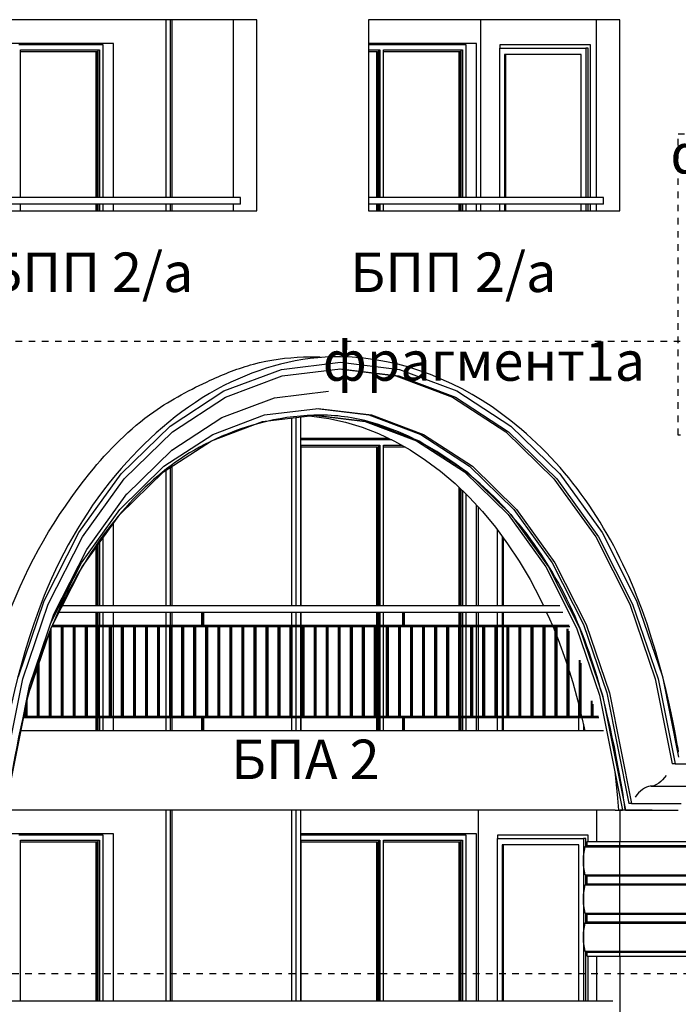
# Model space of a CAD drawing. Extents: x 1761 to 15074, y -1308 to 4110.
# Drawn here: x 5572 to 6072, y 1211 to 1959 of the extents above; entities that cross this region are included whole.
import ezdxf

# ---------------------------------------------------------------- set-up
doc = ezdxf.new("R2010")
doc.units = 0
doc.header["$MEASUREMENT"] = 0
doc.linetypes.add('thk_line_type', pattern=[10, 5, -5])
for name, color, linetype in [('5_arki_detajli', 7, 'Continuous'), ('5_arki_pilastri', 7, 'Continuous'), ('5_arki_steni', 7, 'Continuous'), ('5_exterior wall', 7, 'Continuous'), ('5_PARAPETI_ajur', 7, 'Continuous'), ('5_PARAPETI_plut', 7, 'Continuous'), ('5_pregradi', 7, 'Continuous'), ('Lines', 7, 'Continuous'), ('Splines', 7, 'Continuous'), ('TEXT', 7, 'Continuous'), ('Text blocks', 7, 'Continuous')]:
    doc.layers.add(name, color=color, linetype=linetype)
doc.styles.add('GENERATED_STYLE_1', font='TIMES.TTF')
doc.styles.get("Standard").update_dxf_attribs({"font": 'txt', "bigfont": 'BIGFONT.SHX'})
doc.dimstyles.new('Dimstyle_88B0', dxfattribs={"dimtxt": 0.18, "dimasz": 24, "dimexe": 0.18, "dimexo": 0.0625, "dimgap": 0.09, "dimtad": 0, "dimtih": 1, "dimtoh": 1, "dimdec": 4, "dimzin": 0, "dimdsep": 46, "dimtxsty": 'Standard', "dimcen": 0.09, "dimadec": 0, "dimazin": 0, "dimtfac": 1, "dimtdec": 4, "dimtmove": 0, "dimatfit": 0, "dimldrblk": 'ARROWHEAD_1', "dimfxl": 0, "dimtolj": 1, "dimtzin": 0, "dimarcsym": 0})

# ---------------------------------------------------------------- blocks, each defined once
blk = doc.blocks.new('ARROWHEAD_1')
at = {"color": 0, "linetype": 'Continuous'}
blk.add_line((0, 0), (-1, 0), dxfattribs=at)
blk.add_circle((0, 0), 0.25, dxfattribs=at)

msp = doc.modelspace()

# ---------------------------------------------------------------- linework, layer by layer
at = {"layer": '5_arki_detajli', "color": 62, "linetype": 'Continuous'}
for p, q in [((5770.85, 1693.51), (5815.77, 1699)), ((5815.77, 1699), (5860.69, 1693.51)), ((5727.26, 1677.18), (5770.85, 1693.51)), ((5771.46, 1688.56), (5815.77, 1693.98)), ((5814.71, 1693.85), (5857.96, 1688.56)), ((5815.77, 1693.98), (5860.08, 1688.56)), ((5860.69, 1693.51), (5904.28, 1677.18)), ((5728.46, 1672.46), (5771.46, 1688.56)), ((5857.96, 1688.56), (5900.96, 1672.46)), ((5860.08, 1688.56), (5903.08, 1672.46)), ((5686.3, 1650.52), (5727.26, 1677.18)), ((5765.54, 1671.9), (5806.58, 1676.92)), ((5904.28, 1677.18), (5945.24, 1650.52)), ((5688.06, 1646.16), (5728.46, 1672.46)), ((5725.55, 1656.92), (5765.55, 1671.9)), ((5900.96, 1672.46), (5941.36, 1646.16)), ((5903.08, 1672.46), (5943.48, 1646.16)), ((5758.14, 1658.9), (5798.8, 1663.87)), ((5797.74, 1663.74), (5837.34, 1658.9)), ((5798.8, 1663.87), (5839.46, 1658.9)), ((5687.64, 1632.25), (5725.62, 1656.97)), ((5717.77, 1639.4), (5756.63, 1653.95)), ((5718.69, 1644.12), (5758.14, 1658.9)), ((5756.63, 1653.95), (5796.68, 1658.85)), ((5791.66, 1658.24), (5794.1, 1658.08)), ((5794.1, 1658.08), (5806.89, 1656.24)), ((5795.62, 1658.72), (5834.6, 1653.95)), ((5796.68, 1658.85), (5836.73, 1653.95)), ((5806.89, 1656.24), (5819.6, 1653.4)), ((5819.6, 1653.4), (5832.18, 1649.58)), ((5834.6, 1653.95), (5873.46, 1639.4)), ((5836.73, 1653.95), (5875.58, 1639.4)), ((5837.34, 1658.9), (5876.78, 1644.12)), ((5839.46, 1658.9), (5878.91, 1644.12)), ((5649.19, 1614.31), (5686.3, 1650.52)), ((5651.45, 1610.44), (5688.06, 1646.16)), ((5832.18, 1649.58), (5844.59, 1644.78)), ((5844.59, 1644.78), (5856.79, 1639.03)), ((5941.36, 1646.16), (5977.97, 1610.44)), ((5943.48, 1646.16), (5980.09, 1610.44)), ((5945.24, 1650.52), (5982.35, 1614.31)), ((5681.26, 1615.63), (5717.77, 1639.4)), ((5681.62, 1619.99), (5718.69, 1644.12)), ((5856.79, 1639.03), (5868.76, 1632.33)), ((5873.46, 1639.4), (5909.98, 1615.63)), ((5875.58, 1639.4), (5912.1, 1615.63)), ((5876.78, 1644.12), (5913.85, 1619.99)), ((5878.91, 1644.12), (5915.98, 1619.99)), ((5652.87, 1598.32), (5687.9, 1632.5)), ((5868.76, 1632.33), (5880.44, 1624.71)), ((5880.44, 1624.71), (5891.81, 1616.2)), ((5648.03, 1587.22), (5681.62, 1619.99)), ((5648.17, 1583.35), (5681.26, 1615.63)), ((5891.81, 1616.2), (5902.83, 1606.81)), ((5909.98, 1615.63), (5943.06, 1583.35)), ((5912.1, 1615.63), (5945.18, 1583.35)), ((5913.85, 1619.99), (5947.44, 1587.22)), ((5915.98, 1619.99), (5949.57, 1587.22)), ((5617.02, 1569.62), (5649.19, 1614.31)), ((5619.72, 1566.36), (5651.45, 1610.44)), ((5977.97, 1610.44), (6009.7, 1566.36)), ((5980.09, 1610.44), (6011.82, 1566.36)), ((5982.35, 1614.31), (6014.52, 1569.62)), ((5902.83, 1606.81), (5913.46, 1596.57)), ((5622.98, 1556.79), (5653.43, 1599.09)), ((5913.46, 1596.57), (5923.68, 1585.53)), ((5618.92, 1546.77), (5648.03, 1587.22)), ((5923.68, 1585.53), (5933.46, 1573.7)), ((5947.44, 1587.22), (5976.56, 1546.77)), ((5949.57, 1587.22), (5978.68, 1546.77)), ((5619.5, 1543.51), (5648.17, 1583.35)), ((5943.06, 1583.35), (5971.74, 1543.51)), ((5945.18, 1583.35), (5973.86, 1543.51)), ((5933.46, 1573.7), (5942.76, 1561.13)), ((5590.76, 1517.78), (5617.02, 1569.62)), ((5593.81, 1515.22), (5619.72, 1566.36)), ((6009.7, 1566.36), (6035.61, 1515.22)), ((6011.82, 1566.36), (6037.73, 1515.22)), ((6014.52, 1569.62), (6040.78, 1517.78)), ((5598.11, 1507.72), (5622.98, 1556.79)), ((5942.76, 1561.13), (5951.56, 1547.85)), ((5951.56, 1547.85), (5959.82, 1533.91)), ((5596.02, 1501.56), (5618.92, 1546.77)), ((5596.08, 1497.3), (5619.5, 1543.51)), ((5971.74, 1543.51), (5995.15, 1497.3)), ((5973.86, 1543.51), (5997.27, 1497.3)), ((5976.56, 1546.77), (6000.32, 1499.86)), ((5978.68, 1546.77), (6002.45, 1499.86)), ((5959.82, 1533.91), (5967.53, 1519.35)), ((5571.18, 1460.34), (5590.76, 1517.78)), ((5967.53, 1519.35), (5970.05, 1514)), ((6040.78, 1517.78), (6060.36, 1460.34)), ((5574.5, 1458.56), (5593.81, 1515.22)), ((6035.61, 1515.22), (6054.92, 1458.56)), ((6037.73, 1515.22), (6057.04, 1458.56)), ((5579.58, 1453.34), (5598.11, 1507.72)), ((5972.41, 1509), (5974.66, 1504.21)), ((5974.66, 1504.21), (5976.83, 1499)), ((5578.63, 1446.09), (5596.08, 1497.3)), ((5977.25, 1498), (5978.95, 1493.91)), ((5995.15, 1497.3), (6012.61, 1446.09)), ((5997.27, 1497.3), (6014.73, 1446.09)), ((6000.32, 1499.86), (6018.04, 1447.87)), ((6002.45, 1499.86), (6020.17, 1447.87)), ((5980.37, 1490.52), (5981.19, 1488.53)), ((5981.19, 1488.53), (5987.11, 1472.37)), ((5987.11, 1472.37), (5988.1, 1469.23)), ((5561.54, 1394), (5574.5, 1458.56)), ((5989.52, 1464.78), (5992.38, 1455.77)), ((6054.92, 1458.56), (6067.88, 1394)), ((6057.04, 1458.56), (6070, 1394)), ((6060.36, 1460.34), (6072.67, 1399)), ((5564.72, 1379.34), (5579.58, 1453.34)), ((5992.38, 1455.77), (5996.99, 1438.79)), ((5561.15, 1359), (5578.63, 1446.09)), ((6012.61, 1446.09), (6030.09, 1359)), ((6014.73, 1446.09), (6032.21, 1359)), ((6018.04, 1447.87), (6034.88, 1364)), ((6020.17, 1447.87), (6037, 1364)), ((5996.99, 1438.79), (5997.25, 1437.66)), ((5998.67, 1431.46), (5999, 1430)), ((5999.23, 1429), (6000.94, 1421.48)), ((6000.94, 1421.48), (6001.4, 1419)), ((6070, 1394), (6067.88, 1394)), ((6070, 1394), (6091.54, 1394)), ((6023.96, 1389.57), (6024.47, 1386.06)), ((6024.47, 1386.06), (6026.35, 1368.06)), ((6061.89, 1383.58), (6060.52, 1382)), ((6063.11, 1385.26), (6061.89, 1383.58)), ((6046.77, 1375.66), (6045.22, 1374.66)), ((6048.28, 1376.4), (6046.77, 1375.66)), ((6049.71, 1376.85), (6048.28, 1376.4)), ((6051.02, 1377), (6049.71, 1376.85)), ((6051.73, 1377), (6051.02, 1377)), ((6053.04, 1377.15), (6051.73, 1377)), ((6051.73, 1377), (6082.35, 1377)), ((6054.47, 1377.6), (6053.04, 1377.15)), ((6055.98, 1378.34), (6054.47, 1377.6)), ((6057.52, 1379.34), (6055.98, 1378.34)), ((6059.05, 1380.57), (6057.52, 1379.34)), ((6060.52, 1382), (6059.05, 1380.57)), ((6026.35, 1368.06), (6026.94, 1359)), ((6040.86, 1370.42), (6039.64, 1368.74)), ((6042.22, 1372), (6040.86, 1370.42)), ((6043.69, 1373.43), (6042.22, 1372)), ((6045.22, 1374.66), (6043.69, 1373.43)), ((6037, 1364), (6034.88, 1364)), ((6037, 1364), (6074.57, 1364)), ((6024.36, 1359), (6026.94, 1359)), ((6026.94, 1359), (6030.09, 1359)), ((6032.21, 1359), (6030.09, 1359)), ((6032.21, 1359), (6072.45, 1359)), ((6072.45, 1359), (6072.45, 1359)), ((6000.47, 1323.99), (6001.74, 1331.09)), ((6001.74, 1331.09), (6001.78, 1331.26)), ((6001.74, 1331.09), (6027.9, 1331.09)), ((6001.78, 1331.26), (6001.86, 1331.41)), ((6001.86, 1331.41), (6001.97, 1331.55)), ((6001.97, 1331.55), (6002.12, 1331.68)), ((6002.12, 1331.68), (6002.29, 1331.79)), ((6002.29, 1331.79), (6002.48, 1331.88)), ((6002.48, 1331.88), (6002.69, 1331.95)), ((6002.69, 1331.95), (6002.92, 1331.99)), ((6002.92, 1331.99), (6003.15, 1332)), ((6003.15, 1332), (6003.15, 1335)), ((6003.15, 1335), (6027.9, 1335)), ((6003.15, 1332), (6027.9, 1332)), ((6027.9, 1332), (6027.9, 1335)), ((6027.9, 1335), (6119.82, 1335)), ((6027.9, 1332), (6119.82, 1332)), ((6027.9, 1331.95), (6027.9, 1331.99)), ((6027.9, 1331.88), (6027.9, 1331.95)), ((6027.9, 1331.79), (6027.9, 1331.88)), ((6027.9, 1331.68), (6027.9, 1331.79)), ((6027.9, 1331.55), (6027.9, 1331.68)), ((6027.9, 1331.41), (6027.9, 1331.55)), ((6027.9, 1331.26), (6027.9, 1331.41)), ((6027.9, 1331.09), (6027.9, 1331.26)), ((6027.9, 1323.99), (6027.9, 1331.09)), ((6027.9, 1331.09), (6121.23, 1331.09)), ((6000.49, 1316.83), (6000.47, 1323.99)), ((6027.9, 1316.83), (6027.9, 1323.99)), ((6001.79, 1309.73), (6000.49, 1316.83)), ((6027.9, 1309.73), (6027.9, 1316.83)), ((6001.87, 1309.58), (6001.79, 1309.73)), ((6001.79, 1309.73), (6027.9, 1309.73)), ((6001.98, 1309.44), (6001.87, 1309.58)), ((6002.12, 1309.31), (6001.98, 1309.44)), ((6002.29, 1309.2), (6002.12, 1309.31)), ((6002.49, 1309.12), (6002.29, 1309.2)), ((6002.7, 1309.05), (6002.49, 1309.12)), ((6002.92, 1309.01), (6002.7, 1309.05)), ((6003.15, 1309), (6002.92, 1309.01)), ((6003.15, 1303), (6003.15, 1309)), ((6003.15, 1309), (6027.9, 1309)), ((6027.9, 1309.58), (6027.9, 1309.73)), ((6027.9, 1309.73), (6121.18, 1309.73)), ((6027.9, 1309.44), (6027.9, 1309.58)), ((6027.9, 1309.31), (6027.9, 1309.44)), ((6027.9, 1309.2), (6027.9, 1309.31)), ((6027.9, 1309.12), (6027.9, 1309.2)), ((6027.9, 1309.05), (6027.9, 1309.12)), ((6027.9, 1309.01), (6027.9, 1309.05)), ((6027.9, 1303), (6027.9, 1309)), ((6027.9, 1309), (6119.82, 1309)), ((6000.47, 1294.99), (6001.74, 1302.09)), ((6001.74, 1302.09), (6001.78, 1302.26)), ((6001.74, 1302.09), (6027.9, 1302.09)), ((6001.78, 1302.26), (6001.86, 1302.41)), ((6001.86, 1302.41), (6001.97, 1302.55)), ((6001.97, 1302.55), (6002.12, 1302.68)), ((6002.12, 1302.68), (6002.29, 1302.79)), ((6002.29, 1302.79), (6002.48, 1302.88)), ((6002.48, 1302.88), (6002.69, 1302.95)), ((6002.69, 1302.95), (6002.92, 1302.99)), ((6002.92, 1302.99), (6003.15, 1303)), ((6003.15, 1303), (6027.9, 1303)), ((6027.9, 1303), (6119.82, 1303)), ((6027.9, 1302.95), (6027.9, 1302.99)), ((6027.9, 1302.88), (6027.9, 1302.95)), ((6027.9, 1302.79), (6027.9, 1302.88)), ((6027.9, 1302.68), (6027.9, 1302.79)), ((6027.9, 1302.55), (6027.9, 1302.68)), ((6027.9, 1302.41), (6027.9, 1302.55)), ((6027.9, 1302.26), (6027.9, 1302.41)), ((6027.9, 1302.09), (6027.9, 1302.26)), ((6027.9, 1294.99), (6027.9, 1302.09)), ((6027.9, 1302.09), (6121.23, 1302.09)), ((6000.49, 1287.83), (6000.47, 1294.99)), ((6027.9, 1287.83), (6027.9, 1294.99)), ((6001.79, 1280.73), (6000.49, 1287.83)), ((6027.9, 1280.73), (6027.9, 1287.83)), ((6001.87, 1280.58), (6001.79, 1280.73)), ((6001.79, 1280.73), (6027.9, 1280.73)), ((6001.98, 1280.44), (6001.87, 1280.58)), ((6002.12, 1280.31), (6001.98, 1280.44)), ((6002.29, 1280.2), (6002.12, 1280.31)), ((6002.49, 1280.12), (6002.29, 1280.2)), ((6002.7, 1280.05), (6002.49, 1280.12)), ((6002.92, 1280.01), (6002.7, 1280.05)), ((6003.15, 1280), (6002.92, 1280.01)), ((6003.15, 1274), (6003.15, 1280)), ((6003.15, 1280), (6027.9, 1280)), ((6027.9, 1280.58), (6027.9, 1280.73)), ((6027.9, 1280.73), (6121.18, 1280.73)), ((6027.9, 1280.44), (6027.9, 1280.58)), ((6027.9, 1280.31), (6027.9, 1280.44)), ((6027.9, 1280.2), (6027.9, 1280.31)), ((6027.9, 1280.12), (6027.9, 1280.2)), ((6027.9, 1280.05), (6027.9, 1280.12)), ((6027.9, 1280.01), (6027.9, 1280.05)), ((6027.9, 1274), (6027.9, 1280)), ((6027.9, 1280), (6119.82, 1280)), ((6000.47, 1265.99), (6001.74, 1273.09)), ((6001.74, 1273.09), (6001.78, 1273.26)), ((6001.74, 1273.09), (6027.9, 1273.09)), ((6001.78, 1273.26), (6001.86, 1273.41)), ((6001.86, 1273.41), (6001.97, 1273.55)), ((6001.97, 1273.55), (6002.12, 1273.68)), ((6002.12, 1273.68), (6002.29, 1273.79)), ((6002.29, 1273.79), (6002.48, 1273.88)), ((6002.48, 1273.88), (6002.69, 1273.95)), ((6002.69, 1273.95), (6002.92, 1273.99)), ((6002.92, 1273.99), (6003.15, 1274)), ((6003.15, 1274), (6027.9, 1274)), ((6027.9, 1274), (6119.82, 1274)), ((6027.9, 1273.95), (6027.9, 1273.99)), ((6027.9, 1273.88), (6027.9, 1273.95)), ((6027.9, 1273.79), (6027.9, 1273.88)), ((6027.9, 1273.68), (6027.9, 1273.79)), ((6027.9, 1273.55), (6027.9, 1273.68)), ((6027.9, 1273.41), (6027.9, 1273.55)), ((6027.9, 1273.26), (6027.9, 1273.41)), ((6027.9, 1273.09), (6027.9, 1273.26)), ((6027.9, 1265.99), (6027.9, 1273.09)), ((6027.9, 1273.09), (6121.23, 1273.09)), ((6000.49, 1258.83), (6000.47, 1265.99)), ((6027.9, 1258.83), (6027.9, 1265.99)), ((6001.79, 1251.73), (6000.49, 1258.83)), ((6027.9, 1251.73), (6027.9, 1258.83)), ((6001.87, 1251.58), (6001.79, 1251.73)), ((6001.79, 1251.73), (6027.9, 1251.73)), ((6001.98, 1251.44), (6001.87, 1251.58)), ((6002.12, 1251.31), (6001.98, 1251.44)), ((6002.29, 1251.2), (6002.12, 1251.31)), ((6002.49, 1251.12), (6002.29, 1251.2)), ((6002.7, 1251.05), (6002.49, 1251.12)), ((6002.92, 1251.01), (6002.7, 1251.05)), ((6003.15, 1251), (6002.92, 1251.01)), ((6003.15, 1248), (6003.15, 1251)), ((6003.15, 1251), (6027.9, 1251)), ((6027.9, 1251.58), (6027.9, 1251.73)), ((6027.9, 1251.73), (6121.18, 1251.73)), ((6027.9, 1251.44), (6027.9, 1251.58)), ((6027.9, 1251.31), (6027.9, 1251.44)), ((6027.9, 1251.2), (6027.9, 1251.31)), ((6027.9, 1251.12), (6027.9, 1251.2)), ((6027.9, 1251.05), (6027.9, 1251.12)), ((6027.9, 1251.01), (6027.9, 1251.05)), ((6027.9, 1248), (6027.9, 1251)), ((6027.9, 1251), (6119.82, 1251)), ((6003.15, 1248), (6027.9, 1248)), ((6027.9, 1248), (6119.82, 1248))]:
    msp.add_line(p, q, dxfattribs=at)
at = {"layer": '5_arki_pilastri', "color": 61, "linetype": 'Continuous'}
for p, q in [((6010.22, 1359), (6010.22, 1335)), ((6027.9, 1359), (6027.9, 1335)), ((6052.65, 1359), (6027.9, 1359)), ((6010.22, 1248), (6010.22, 1214)), ((6027.9, 1248), (6027.9, -335))]:
    msp.add_line(p, q, dxfattribs=at)
at = {"layer": '5_arki_steni', "color": 63, "linetype": 'Continuous'}
for p, q in [((5752.13, 1959), (5561.21, 1959)), ((5734.45, 1824), (5734.45, 1959)), ((5752.13, 1814), (5752.13, 1959)), ((5836.98, 1959), (5836.98, 1814)), ((6027.9, 1959), (5836.98, 1959)), ((6010.22, 1824), (6010.22, 1959)), ((6027.9, 1814), (6027.9, 1959)), ((5734.45, 1814), (5734.45, 1819)), ((6010.22, 1814), (6010.22, 1819)), ((5561.21, 1814), (5752.13, 1814)), ((5836.98, 1814), (6027.9, 1814))]:
    msp.add_line(p, q, dxfattribs=at)
at = {"layer": '5_exterior wall', "color": 93, "linetype": 'Continuous'}
for p, q in [((5922.19, 1959), (5922.19, 1824)), ((5643.24, 1941), (5561.21, 1941)), ((5622.02, 1940), (5622.02, 1941)), ((5643.24, 1824), (5643.24, 1941)), ((5919.01, 1941), (5836.98, 1941)), ((5897.8, 1940), (5897.8, 1941)), ((5919.01, 1824), (5919.01, 1941)), ((5643.24, 1814), (5643.24, 1819)), ((5919.01, 1814), (5919.01, 1819)), ((5922.19, 1819), (5922.19, 1814)), ((5852.61, 1641), (5785.71, 1641)), ((5919.01, 1514), (5919.01, 1590.58)), ((5920.42, 1589.05), (5920.42, 1514)), ((5643.24, 1514), (5643.24, 1576.49)), ((5643.24, 1499), (5643.24, 1509)), ((5919.01, 1499), (5919.01, 1509)), ((5920.42, 1509), (5920.42, 1499)), ((5643.24, 1430), (5643.24, 1498)), ((5919.01, 1430), (5919.01, 1498)), ((5920.42, 1498), (5920.42, 1430)), ((5643.24, 1419), (5643.24, 1429)), ((5919.01, 1419), (5919.01, 1429)), ((5920.42, 1429), (5920.42, 1419)), ((5920.42, 1359), (5920.42, 1214)), ((5643.24, 1341), (5561.21, 1341)), ((5622.02, 1340), (5622.02, 1341)), ((5643.24, 1214), (5643.24, 1341)), ((5919.01, 1341), (5785.71, 1341)), ((5897.8, 1340), (5897.8, 1341)), ((5919.01, 1214), (5919.01, 1341))]:
    msp.add_line(p, q, dxfattribs=at)
at = {"layer": '5_exterior wall', "color": 33, "linetype": 'Continuous'}
for p, q in [((5634.05, 1940), (5571.35, 1940)), ((5635.46, 1940), (5634.05, 1940)), ((5635.46, 1824), (5635.46, 1940)), ((5847.12, 1940), (5836.98, 1940)), ((5909.82, 1940), (5847.12, 1940)), ((5911.23, 1940), (5909.82, 1940)), ((5911.23, 1824), (5911.23, 1940)), ((5936.9, 1940), (5936.9, 1937.5)), ((6005.63, 1940), (5936.9, 1940)), ((5936.9, 1824), (5936.9, 1937.5)), ((5936.9, 1937.5), (6002.09, 1937.5)), ((6002.09, 1937.5), (6002.09, 1824)), ((6003.87, 1937.5), (6002.09, 1937.5)), ((6003.86, 1824), (6003.86, 1937.5)), ((6005.63, 1824), (6005.63, 1940)), ((5572.76, 1824), (5572.76, 1936)), ((5572.76, 1936), (5632.63, 1936)), ((5572.76, 1934.75), (5630.86, 1934.75)), ((5629.98, 1934.75), (5629.98, 1824)), ((5630.86, 1934.75), (5630.86, 1824)), ((5631.75, 1824), (5631.75, 1936)), ((5632.63, 1936), (5632.63, 1824)), ((5836.98, 1936), (5845.71, 1936)), ((5836.98, 1934.75), (5843.94, 1934.75)), ((5843.05, 1934.75), (5843.05, 1824)), ((5843.94, 1934.75), (5843.94, 1824)), ((5844.82, 1824), (5844.82, 1936)), ((5845.71, 1936), (5845.71, 1824)), ((5848.53, 1824), (5848.53, 1936)), ((5848.53, 1936), (5908.4, 1936)), ((5848.53, 1934.75), (5906.64, 1934.75)), ((5905.75, 1934.75), (5905.75, 1824)), ((5906.64, 1934.75), (5906.64, 1824)), ((5907.52, 1824), (5907.52, 1936)), ((5908.4, 1936), (5908.4, 1824)), ((5998.55, 1932.5), (5940.43, 1932.5)), ((5940.43, 1932.5), (5940.43, 1824)), ((5941.49, 1824), (5941.49, 1932.5)), ((5998.55, 1824), (5998.55, 1932.5)), ((5572.76, 1814), (5572.76, 1819)), ((5629.98, 1819), (5629.98, 1814)), ((5630.86, 1819), (5630.86, 1814)), ((5631.75, 1814), (5631.75, 1819)), ((5632.63, 1819), (5632.63, 1814)), ((5635.46, 1814), (5635.46, 1819)), ((5843.05, 1819), (5843.05, 1814)), ((5843.94, 1819), (5843.94, 1814)), ((5844.82, 1814), (5844.82, 1819)), ((5845.71, 1819), (5845.71, 1814)), ((5848.53, 1814), (5848.53, 1819)), ((5905.75, 1819), (5905.75, 1814)), ((5906.64, 1819), (5906.64, 1814)), ((5907.52, 1814), (5907.52, 1819)), ((5908.4, 1819), (5908.4, 1814)), ((5911.23, 1814), (5911.23, 1819)), ((5936.9, 1814), (5936.9, 1819)), ((5940.43, 1819), (5940.43, 1814)), ((5941.49, 1814), (5941.49, 1819)), ((5998.55, 1814), (5998.55, 1819)), ((6002.09, 1819), (6002.09, 1814)), ((6003.86, 1814), (6003.86, 1819)), ((6005.63, 1814), (6005.63, 1819)), ((5847.12, 1640), (5785.71, 1640)), ((5854.73, 1640), (5847.12, 1640)), ((5785.84, 1514), (5785.84, 1636)), ((5785.84, 1636), (5845.71, 1636)), ((5785.84, 1634.75), (5843.94, 1634.75)), ((5843.05, 1634.75), (5843.05, 1514)), ((5843.94, 1634.75), (5843.94, 1514)), ((5844.82, 1514), (5844.82, 1636)), ((5845.71, 1636), (5845.71, 1514)), ((5848.53, 1514), (5848.53, 1636)), ((5848.53, 1636), (5862.2, 1636)), ((5848.53, 1634.75), (5864.44, 1634.75)), ((5905.75, 1603.99), (5905.75, 1514)), ((5906.64, 1603.14), (5906.64, 1514)), ((5907.52, 1514), (5907.52, 1602.29)), ((5908.4, 1601.44), (5908.4, 1514)), ((5911.23, 1514), (5911.23, 1598.72)), ((5935.13, 1514), (5935.13, 1571.44)), ((5635.46, 1514), (5635.46, 1565.69)), ((5938.67, 1566.66), (5938.67, 1514)), ((5939.73, 1514), (5939.73, 1565.23)), ((5629.98, 1558.07), (5629.98, 1514)), ((5630.86, 1559.3), (5630.86, 1514)), ((5631.75, 1514), (5631.75, 1560.53)), ((5632.63, 1561.76), (5632.63, 1514)), ((5629.98, 1509), (5629.98, 1499)), ((5630.86, 1509), (5630.86, 1499)), ((5631.75, 1499), (5631.75, 1509)), ((5632.63, 1509), (5632.63, 1499)), ((5635.46, 1499), (5635.46, 1509)), ((5785.84, 1499), (5785.84, 1509)), ((5843.05, 1509), (5843.05, 1499)), ((5843.94, 1509), (5843.94, 1499)), ((5844.82, 1499), (5844.82, 1509)), ((5845.71, 1509), (5845.71, 1499)), ((5848.53, 1499), (5848.53, 1509)), ((5905.75, 1509), (5905.75, 1499)), ((5906.64, 1509), (5906.64, 1499)), ((5907.52, 1499), (5907.52, 1509)), ((5908.4, 1509), (5908.4, 1499)), ((5911.23, 1499), (5911.23, 1509)), ((5935.13, 1499), (5935.13, 1509)), ((5938.67, 1509), (5938.67, 1499)), ((5939.73, 1499), (5939.73, 1509)), ((5629.98, 1498), (5629.98, 1430)), ((5630.86, 1498), (5630.86, 1430)), ((5635.46, 1430), (5635.46, 1498)), ((5785.84, 1430), (5785.84, 1498)), ((5843.94, 1498), (5843.94, 1430)), ((5844.82, 1430), (5844.82, 1498)), ((5845.71, 1498), (5845.71, 1430)), ((5848.53, 1430), (5848.53, 1498)), ((5907.52, 1430), (5907.52, 1498)), ((5908.4, 1498), (5908.4, 1430)), ((5911.23, 1430), (5911.23, 1498)), ((5935.13, 1430), (5935.13, 1498)), ((5938.67, 1498), (5938.67, 1430)), ((5939.73, 1430), (5939.73, 1498)), ((5996.79, 1430), (5996.79, 1439.54)), ((5629.98, 1429), (5629.98, 1419)), ((5630.86, 1429), (5630.86, 1419)), ((5631.75, 1419), (5631.75, 1429)), ((5632.63, 1429), (5632.63, 1419)), ((5635.46, 1419), (5635.46, 1429)), ((5785.84, 1419), (5785.84, 1429)), ((5843.05, 1429), (5843.05, 1419)), ((5843.94, 1429), (5843.94, 1419)), ((5844.82, 1419), (5844.82, 1429)), ((5845.71, 1429), (5845.71, 1419)), ((5848.53, 1419), (5848.53, 1429)), ((5905.75, 1429), (5905.75, 1419)), ((5906.64, 1429), (5906.64, 1419)), ((5907.52, 1419), (5907.52, 1429)), ((5908.4, 1429), (5908.4, 1419)), ((5911.23, 1419), (5911.23, 1429)), ((5935.13, 1419), (5935.13, 1429)), ((5938.67, 1429), (5938.67, 1419)), ((5939.73, 1419), (5939.73, 1429)), ((5996.79, 1419), (5996.79, 1429)), ((6000.33, 1424.19), (6000.33, 1419)), ((5634.05, 1340), (5571.35, 1340)), ((5635.46, 1340), (5634.05, 1340)), ((5635.46, 1214), (5635.46, 1340)), ((5847.12, 1340), (5785.71, 1340)), ((5909.82, 1340), (5847.12, 1340)), ((5911.23, 1340), (5909.82, 1340)), ((5911.23, 1214), (5911.23, 1340)), ((5935.13, 1340), (5935.13, 1337.5)), ((6003.86, 1340), (5935.13, 1340)), ((6003.86, 1335), (6003.86, 1340)), ((5572.76, 1214), (5572.76, 1336)), ((5572.76, 1336), (5632.63, 1336)), ((5572.76, 1334.75), (5630.86, 1334.75)), ((5629.98, 1334.75), (5629.98, 1214)), ((5630.86, 1334.75), (5630.86, 1214)), ((5631.75, 1214), (5631.75, 1336)), ((5632.63, 1336), (5632.63, 1214)), ((5785.84, 1214), (5785.84, 1336)), ((5785.84, 1336), (5845.71, 1336)), ((5785.84, 1334.75), (5843.94, 1334.75)), ((5843.05, 1334.75), (5843.05, 1214)), ((5843.94, 1334.75), (5843.94, 1214)), ((5844.82, 1214), (5844.82, 1336)), ((5845.71, 1336), (5845.71, 1214)), ((5848.53, 1214), (5848.53, 1336)), ((5848.53, 1336), (5908.4, 1336)), ((5848.53, 1334.75), (5906.64, 1334.75)), ((5905.75, 1334.75), (5905.75, 1214)), ((5906.64, 1334.75), (5906.64, 1214)), ((5907.52, 1214), (5907.52, 1336)), ((5908.4, 1336), (5908.4, 1214)), ((5935.13, 1214), (5935.13, 1337.5)), ((5935.13, 1337.5), (6000.32, 1337.5)), ((5996.78, 1332.5), (5938.66, 1332.5)), ((5938.66, 1332.5), (5938.66, 1214)), ((5939.72, 1214), (5939.72, 1332.5)), ((5996.78, 1214), (5996.78, 1332.5)), ((6000.32, 1337.5), (6000.32, 1214)), ((6002.1, 1337.5), (6000.32, 1337.5)), ((6002.09, 1331.66), (6002.09, 1337.5)), ((6002.09, 1302.66), (6002.09, 1309.34)), ((6002.09, 1273.66), (6002.09, 1280.34)), ((6002.09, 1214), (6002.09, 1251.34)), ((6003.86, 1214), (6003.86, 1248))]:
    msp.add_line(p, q, dxfattribs=at)
at = {"layer": '5_PARAPETI_ajur', "color": 21, "linetype": 'Continuous'}
for p, q in [((5982.43, 1514), (5604.55, 1514)), ((5984.79, 1509), (5602.01, 1509)), ((5710.53, 1499), (5710.53, 1509)), ((5711.24, 1499), (5711.24, 1509)), ((5711.94, 1499), (5711.94, 1509)), ((5863.04, 1499), (5863.04, 1509)), ((5863.75, 1499), (5863.75, 1509)), ((5864.46, 1499), (5864.46, 1509)), ((5595.33, 1430), (5595.33, 1495.07)), ((5596.03, 1430), (5596.03, 1497.15)), ((5989.99, 1498), (5596.44, 1498)), ((5989.57, 1499), (5596.95, 1499)), ((5603.77, 1430), (5603.77, 1498)), ((5604.48, 1430), (5604.48, 1498)), ((5605.18, 1430), (5605.18, 1498)), ((5612.92, 1430), (5612.92, 1498)), ((5613.63, 1430), (5613.63, 1498)), ((5614.33, 1430), (5614.33, 1498)), ((5622.07, 1430), (5622.07, 1498)), ((5622.78, 1430), (5622.78, 1498)), ((5623.49, 1430), (5623.49, 1498)), ((5631.22, 1430), (5631.22, 1498)), ((5631.93, 1430), (5631.93, 1498)), ((5632.64, 1430), (5632.64, 1498)), ((5640.37, 1430), (5640.37, 1498)), ((5641.08, 1430), (5641.08, 1498)), ((5641.79, 1430), (5641.79, 1498)), ((5649.52, 1430), (5649.52, 1498)), ((5650.23, 1430), (5650.23, 1498)), ((5650.94, 1430), (5650.94, 1498)), ((5658.67, 1430), (5658.67, 1498)), ((5659.38, 1430), (5659.38, 1498)), ((5660.09, 1430), (5660.09, 1498)), ((5667.83, 1430), (5667.83, 1498)), ((5668.53, 1430), (5668.53, 1498)), ((5669.24, 1430), (5669.24, 1498)), ((5676.98, 1430), (5676.98, 1498)), ((5677.68, 1430), (5677.68, 1498)), ((5678.39, 1430), (5678.39, 1498)), ((5686.13, 1430), (5686.13, 1498)), ((5686.83, 1430), (5686.83, 1498)), ((5687.54, 1430), (5687.54, 1498)), ((5695.28, 1430), (5695.28, 1498)), ((5695.98, 1430), (5695.98, 1498)), ((5696.69, 1430), (5696.69, 1498)), ((5704.43, 1430), (5704.43, 1498)), ((5705.14, 1430), (5705.14, 1498)), ((5705.84, 1430), (5705.84, 1498)), ((5711.24, 1499), (5710.53, 1499)), ((5711.94, 1499), (5711.24, 1499)), ((5713.58, 1430), (5713.58, 1498)), ((5714.29, 1430), (5714.29, 1498)), ((5714.99, 1430), (5714.99, 1498)), ((5722.73, 1430), (5722.73, 1498)), ((5723.44, 1430), (5723.44, 1498)), ((5724.14, 1430), (5724.14, 1498)), ((5731.88, 1430), (5731.88, 1498)), ((5732.59, 1430), (5732.59, 1498)), ((5733.29, 1430), (5733.29, 1498)), ((5741.03, 1430), (5741.03, 1498)), ((5741.74, 1430), (5741.74, 1498)), ((5742.45, 1430), (5742.45, 1498)), ((5750.18, 1430), (5750.18, 1498)), ((5750.89, 1430), (5750.89, 1498)), ((5751.6, 1430), (5751.6, 1498)), ((5759.33, 1430), (5759.33, 1498)), ((5760.04, 1430), (5760.04, 1498)), ((5760.75, 1430), (5760.75, 1498)), ((5768.48, 1430), (5768.48, 1498)), ((5769.19, 1430), (5769.19, 1498)), ((5769.9, 1430), (5769.9, 1498)), ((5777.63, 1430), (5777.63, 1498)), ((5778.34, 1430), (5778.34, 1498)), ((5779.05, 1430), (5779.05, 1498)), ((5786.79, 1430), (5786.79, 1498)), ((5787.49, 1430), (5787.49, 1498)), ((5788.2, 1430), (5788.2, 1498)), ((5795.94, 1430), (5795.94, 1498)), ((5796.64, 1430), (5796.64, 1498)), ((5797.35, 1430), (5797.35, 1498)), ((5805.09, 1430), (5805.09, 1498)), ((5805.79, 1430), (5805.79, 1498)), ((5806.5, 1430), (5806.5, 1498)), ((5814.24, 1430), (5814.24, 1498)), ((5814.94, 1430), (5814.94, 1498)), ((5815.65, 1430), (5815.65, 1498)), ((5823.39, 1430), (5823.39, 1498)), ((5824.1, 1430), (5824.1, 1498)), ((5824.8, 1430), (5824.8, 1498)), ((5832.54, 1430), (5832.54, 1498)), ((5833.25, 1430), (5833.25, 1498)), ((5833.95, 1430), (5833.95, 1498)), ((5841.69, 1430), (5841.69, 1498)), ((5842.4, 1430), (5842.4, 1498)), ((5843.1, 1430), (5843.1, 1498)), ((5850.84, 1430), (5850.84, 1498)), ((5851.55, 1430), (5851.55, 1498)), ((5852.26, 1430), (5852.26, 1498)), ((5859.99, 1430), (5859.99, 1498)), ((5860.7, 1430), (5860.7, 1498)), ((5861.41, 1430), (5861.41, 1498)), ((5863.75, 1499), (5863.04, 1499)), ((5864.46, 1499), (5863.75, 1499)), ((5869.14, 1430), (5869.14, 1498)), ((5869.85, 1430), (5869.85, 1498)), ((5870.56, 1430), (5870.56, 1498)), ((5878.29, 1430), (5878.29, 1498)), ((5879, 1430), (5879, 1498)), ((5879.71, 1430), (5879.71, 1498)), ((5887.44, 1430), (5887.44, 1498)), ((5888.15, 1430), (5888.15, 1498)), ((5888.86, 1430), (5888.86, 1498)), ((5896.59, 1430), (5896.59, 1498)), ((5897.3, 1430), (5897.3, 1498)), ((5898.01, 1430), (5898.01, 1498)), ((5905.75, 1430), (5905.75, 1498)), ((5906.45, 1430), (5906.45, 1498)), ((5907.16, 1430), (5907.16, 1498)), ((5914.9, 1430), (5914.9, 1498)), ((5915.6, 1430), (5915.6, 1498)), ((5916.31, 1430), (5916.31, 1498)), ((5924.05, 1430), (5924.05, 1498)), ((5924.75, 1430), (5924.75, 1498)), ((5925.46, 1430), (5925.46, 1498)), ((5933.2, 1430), (5933.2, 1498)), ((5933.91, 1430), (5933.91, 1498)), ((5934.61, 1430), (5934.61, 1498)), ((5942.35, 1430), (5942.35, 1498)), ((5943.06, 1430), (5943.06, 1498)), ((5943.76, 1430), (5943.76, 1498)), ((5951.5, 1430), (5951.5, 1498)), ((5952.21, 1430), (5952.21, 1498)), ((5952.91, 1430), (5952.91, 1498)), ((5960.65, 1430), (5960.65, 1498)), ((5961.36, 1430), (5961.36, 1498)), ((5962.06, 1430), (5962.06, 1498)), ((5969.8, 1430), (5969.8, 1498)), ((5970.51, 1430), (5970.51, 1498)), ((5971.22, 1430), (5971.22, 1498)), ((5978.95, 1430), (5978.95, 1498)), ((5979.66, 1430), (5979.66, 1498)), ((5980.37, 1430), (5980.37, 1498)), ((5988.1, 1430), (5988.1, 1496.58)), ((5988.81, 1430), (5988.81, 1496.58)), ((5594.62, 1430), (5594.62, 1493)), ((5989.52, 1430), (5989.52, 1494.88)), ((5997.25, 1430), (5997.25, 1472.68)), ((5997.96, 1430), (5997.96, 1472.68)), ((5585.47, 1430), (5585.47, 1466.15)), ((5586.18, 1430), (5586.18, 1468.23)), ((5586.88, 1430), (5586.88, 1470.3)), ((5998.67, 1430), (5998.67, 1470.5)), ((5577.02, 1430), (5577.02, 1438.09)), ((5577.73, 1430), (5577.73, 1441.62)), ((6006.4, 1430), (6006.4, 1441.93)), ((6007.11, 1430), (6007.11, 1441.93)), ((6007.82, 1430), (6007.82, 1439.33)), ((6011.96, 1429), (5575.2, 1429)), ((6011.74, 1430), (5575.4, 1430)), ((5576.32, 1430), (5576.32, 1434.57)), ((5710.53, 1419), (5710.53, 1429)), ((5711.24, 1419), (5711.24, 1429)), ((5711.94, 1419), (5711.94, 1429)), ((5863.04, 1419), (5863.04, 1429)), ((5863.75, 1419), (5863.75, 1429)), ((5864.46, 1419), (5864.46, 1429)), ((6022.61, 1214), (5561.21, 1214))]:
    msp.add_line(p, q, dxfattribs=at)
at = {"layer": '5_PARAPETI_ajur', "color": 5, "linetype": 'Continuous'}
for p, q in [((6015.55, 1419), (5573.19, 1419)), ((6024.36, 1359), (5562.18, 1359))]:
    msp.add_line(p, q, dxfattribs=at)
at = {"layer": '5_PARAPETI_plut', "color": 21, "linetype": 'Continuous'}
for p, q in [((5739.75, 1824), (5561.21, 1824)), ((5739.75, 1819), (5739.75, 1824)), ((6015.52, 1824), (5836.98, 1824)), ((6015.52, 1819), (6015.52, 1824)), ((5739.75, 1819), (5561.21, 1819)), ((6015.52, 1819), (5836.98, 1819))]:
    msp.add_line(p, q, dxfattribs=at)
at = {"layer": '5_pregradi', "color": 33, "linetype": 'Continuous'}
for p, q in [((5683.18, 1959), (5683.18, 1824)), ((5686.72, 1824), (5686.72, 1959)), ((5687.78, 1959), (5687.78, 1824)), ((5683.18, 1819), (5683.18, 1814)), ((5686.72, 1814), (5686.72, 1819)), ((5687.78, 1819), (5687.78, 1814)), ((5778.64, 1656.64), (5778.64, 1514)), ((5782.18, 1514), (5782.18, 1657.08)), ((5785.71, 1514), (5785.71, 1657.51)), ((5683.18, 1616.88), (5683.18, 1514)), ((5686.72, 1514), (5686.72, 1619.18)), ((5687.78, 1619.87), (5687.78, 1514)), ((5683.18, 1509), (5683.18, 1499)), ((5686.72, 1499), (5686.72, 1509)), ((5687.78, 1509), (5687.78, 1499)), ((5778.64, 1509), (5778.64, 1499)), ((5782.18, 1499), (5782.18, 1509)), ((5785.71, 1499), (5785.71, 1509)), ((5683.18, 1498), (5683.18, 1430)), ((5687.78, 1498), (5687.78, 1430)), ((5782.18, 1430), (5782.18, 1498)), ((5785.71, 1430), (5785.71, 1498)), ((5683.18, 1429), (5683.18, 1419)), ((5686.72, 1419), (5686.72, 1429)), ((5687.78, 1429), (5687.78, 1419)), ((5778.64, 1429), (5778.64, 1419)), ((5782.18, 1419), (5782.18, 1429)), ((5785.71, 1419), (5785.71, 1429)), ((5683.18, 1359), (5683.18, 1214)), ((5686.72, 1214), (5686.72, 1359)), ((5687.78, 1359), (5687.78, 1214)), ((5778.64, 1359), (5778.64, 1214)), ((5782.18, 1214), (5782.18, 1359)), ((5785.71, 1214), (5785.71, 1359))]:
    msp.add_line(p, q, dxfattribs=at)
at = {"layer": 'Lines', "color": 32, "linetype": 'Continuous'}
for p, q in [((6032.21, 1359), (6072.45, 1359)), ((6003.15, 1335), (6027.9, 1335)), ((6027.9, 1335), (6119.82, 1335)), ((6027.9, 1248), (6027.9, 1335)), ((6003.15, 1248), (6027.9, 1248)), ((6027.9, 1248), (6119.82, 1248))]:
    msp.add_line(p, q, dxfattribs=at)
at = {"layer": 'Lines', "color": 35, "linetype": 'Continuous'}
for p, q in [((6000.47, 1323.99), (6001.74, 1331.09)), ((6001.74, 1331.09), (6001.78, 1331.26)), ((6001.78, 1331.26), (6001.86, 1331.41)), ((6001.86, 1331.41), (6001.97, 1331.55)), ((6001.97, 1331.55), (6002.12, 1331.68)), ((6002.12, 1331.68), (6002.29, 1331.79)), ((6002.29, 1331.79), (6002.48, 1331.88)), ((6002.48, 1331.88), (6002.69, 1331.95)), ((6002.69, 1331.95), (6002.92, 1331.99)), ((6002.92, 1331.99), (6003.15, 1332)), ((6003.15, 1332), (6003.15, 1335)), ((6000.49, 1316.83), (6000.47, 1323.99)), ((6001.79, 1309.73), (6000.49, 1316.83)), ((6001.87, 1309.58), (6001.79, 1309.73)), ((6001.98, 1309.44), (6001.87, 1309.58)), ((6002.12, 1309.31), (6001.98, 1309.44)), ((6002.29, 1309.2), (6002.12, 1309.31)), ((6002.49, 1309.12), (6002.29, 1309.2)), ((6002.7, 1309.05), (6002.49, 1309.12)), ((6002.92, 1309.01), (6002.7, 1309.05)), ((6003.15, 1309), (6002.92, 1309.01)), ((6003.15, 1303), (6003.15, 1309)), ((6000.47, 1294.99), (6001.74, 1302.09)), ((6001.74, 1302.09), (6001.78, 1302.26)), ((6001.78, 1302.26), (6001.86, 1302.41)), ((6001.86, 1302.41), (6001.97, 1302.55)), ((6001.97, 1302.55), (6002.12, 1302.68)), ((6002.12, 1302.68), (6002.29, 1302.79)), ((6002.29, 1302.79), (6002.48, 1302.88)), ((6002.48, 1302.88), (6002.69, 1302.95)), ((6002.69, 1302.95), (6002.92, 1302.99)), ((6002.92, 1302.99), (6003.15, 1303)), ((6000.49, 1287.83), (6000.47, 1294.99)), ((6001.79, 1280.73), (6000.49, 1287.83)), ((6001.87, 1280.58), (6001.79, 1280.73)), ((6001.98, 1280.44), (6001.87, 1280.58)), ((6002.12, 1280.31), (6001.98, 1280.44)), ((6002.29, 1280.2), (6002.12, 1280.31)), ((6002.49, 1280.12), (6002.29, 1280.2)), ((6002.7, 1280.05), (6002.49, 1280.12)), ((6002.92, 1280.01), (6002.7, 1280.05)), ((6003.15, 1280), (6002.92, 1280.01)), ((6003.15, 1274), (6003.15, 1280)), ((6000.47, 1265.99), (6001.74, 1273.09)), ((6001.74, 1273.09), (6001.78, 1273.26)), ((6001.78, 1273.26), (6001.86, 1273.41)), ((6001.86, 1273.41), (6001.97, 1273.55)), ((6001.97, 1273.55), (6002.12, 1273.68)), ((6002.12, 1273.68), (6002.29, 1273.79)), ((6002.29, 1273.79), (6002.48, 1273.88)), ((6002.48, 1273.88), (6002.69, 1273.95)), ((6002.69, 1273.95), (6002.92, 1273.99)), ((6002.92, 1273.99), (6003.15, 1274)), ((6000.49, 1258.83), (6000.47, 1265.99)), ((6001.79, 1251.73), (6000.49, 1258.83)), ((6001.87, 1251.58), (6001.79, 1251.73)), ((6001.98, 1251.44), (6001.87, 1251.58)), ((6002.12, 1251.31), (6001.98, 1251.44)), ((6002.29, 1251.2), (6002.12, 1251.31)), ((6002.49, 1251.12), (6002.29, 1251.2)), ((6002.7, 1251.05), (6002.49, 1251.12)), ((6002.92, 1251.01), (6002.7, 1251.05)), ((6003.15, 1251), (6002.92, 1251.01)), ((6003.15, 1248), (6003.15, 1251))]:
    msp.add_line(p, q, dxfattribs=at)
at = {"layer": 'Lines', "color": 12, "linetype": 'thk_line_type'}
for points in [[(6344.2, 1872.28), (6344.2, 1643.52), (6072.23, 1643.52), (6072.23, 1872.28)], [(6171.3, 1714.87), (6171.3, 1234.55), (5438.94, 1234.55), (5438.94, 1714.87)]]:
    msp.add_lwpolyline(points, close=True, dxfattribs=at)
at = {"layer": 'Splines', "color": 32, "linetype": 'Continuous'}
for points, knots in [([(5537.65, 1403), (5537.65, 1403), (5545.05, 1456.68), (5563.62, 1507.16), (5577.99, 1546.22), (5599.31, 1582.3), (5625.38, 1614.7), (5639.55, 1632.32), (5655.61, 1648.34), (5674.03, 1661.4), (5687.37, 1670.86), (5702, 1678.3), (5716.81, 1685.21), (5727.43, 1690.17), (5738.34, 1694.45), (5749.64, 1697.51), (5762.04, 1700.86), (5774.85, 1702.5), (5787.69, 1702.94), (5794.05, 1703.15), (5800.43, 1703), (5800.43, 1703)], [0, 0, 0, 0, 1, 1, 1, 2, 2, 2, 3, 3, 3, 4, 4, 4, 5, 5, 5, 6, 6, 6, 7, 7, 7, 7]), ([(6072.67, 1403), (6072.67, 1403), (6063.51, 1464.52), (6040.78, 1521.78), (6020.29, 1573.42), (5988.81, 1620.25), (5945.24, 1654.52), (5907.98, 1683.83), (5863.03, 1702.41), (5815.77, 1703), (5784.89, 1703.38), (5754.77, 1695.18), (5727.26, 1681.18), (5697.23, 1665.9), (5671.36, 1643.68), (5649.19, 1618.31), (5624.28, 1589.8), (5605.03, 1556.85), (5590.76, 1521.78), (5567.54, 1464.71), (5558.87, 1403), (5558.87, 1403)], [0, 0, 0, 0, 1, 1, 1, 2, 2, 2, 3, 3, 3, 4, 4, 4, 5, 5, 5, 6, 6, 6, 7, 7, 7, 7]), ([(6032.21, 1359), (6032.21, 1359), (6026.17, 1403.15), (6014.73, 1446.09), (6001.31, 1496.46), (5979.56, 1544.38), (5945.18, 1583.35), (5916.1, 1616.33), (5879.08, 1642.44), (5836.73, 1653.95), (5823.31, 1657.6), (5809.51, 1659.14), (5795.62, 1658.72), (5768.03, 1657.89), (5740.91, 1650.59), (5716.19, 1638.37), (5674.97, 1617.99), (5643.46, 1582.95), (5619.5, 1543.51), (5601.1, 1513.23), (5587.73, 1480.34), (5578.63, 1446.09), (5567.25, 1403.24), (5562.18, 1359), (5562.18, 1359)], [0, 0, 0, 0, 1, 1, 1, 2, 2, 2, 3, 3, 3, 4, 4, 4, 5, 5, 5, 6, 6, 6, 7, 7, 7, 8, 8, 8, 8])]:
    msp.add_open_spline(points, degree=3, knots=knots, dxfattribs=at)

# ---------------------------------------------------------------- texts
at = {"layer": 'TEXT', "color": 100, "char_height": 30, "attachment_point": 2, "style": 'GENERATED_STYLE_1'}
for s, insert, width in [('{\\fTimes New Roman CYR|b0|i1|c204|p18;фрагмент2}', (6177.32, 1872.28), 232.3125), ('{\\fTimes New Roman CYR|b0|i0|c204|p18;БПП 2/a}', (5625.76, 1782.24), 198.8657), ('{\\fTimes New Roman CYR|b0|i0|c204|p18;БПП 2/a}', (5901.53, 1782.24), 198.8657), ('{\\fTimes New Roman CYR|b0|i1|c204|p18;фрагмент1a}', (5924.76, 1714.87), 255.9375), ('{\\fTimes New Roman CYR|b0|i0|c204|p18;БПА 2}', (5789.08, 1412.44), 198.8657)]:
    msp.add_mtext(s, dxfattribs=dict(at, insert=insert, width=width))

# ---------------------------------------------------------------- leaders
at = {"layer": 'Text blocks', "color": 22, "linetype": 'Continuous', "annotation_type": 0, "has_hookline": 1, "hookline_direction": 0, "text_width": 11.81}
for points in [[(4990.39, 1586.21), (6145.07, 2629.45), (6172.79, 2629.45)], [(5369.54, 1881.32), (6145.07, 2629.45), (6172.79, 2629.45)]]:
    msp.add_leader(points, dimstyle='Dimstyle_88B0', dxfattribs=at)

doc.saveas('drawing.dxf')
